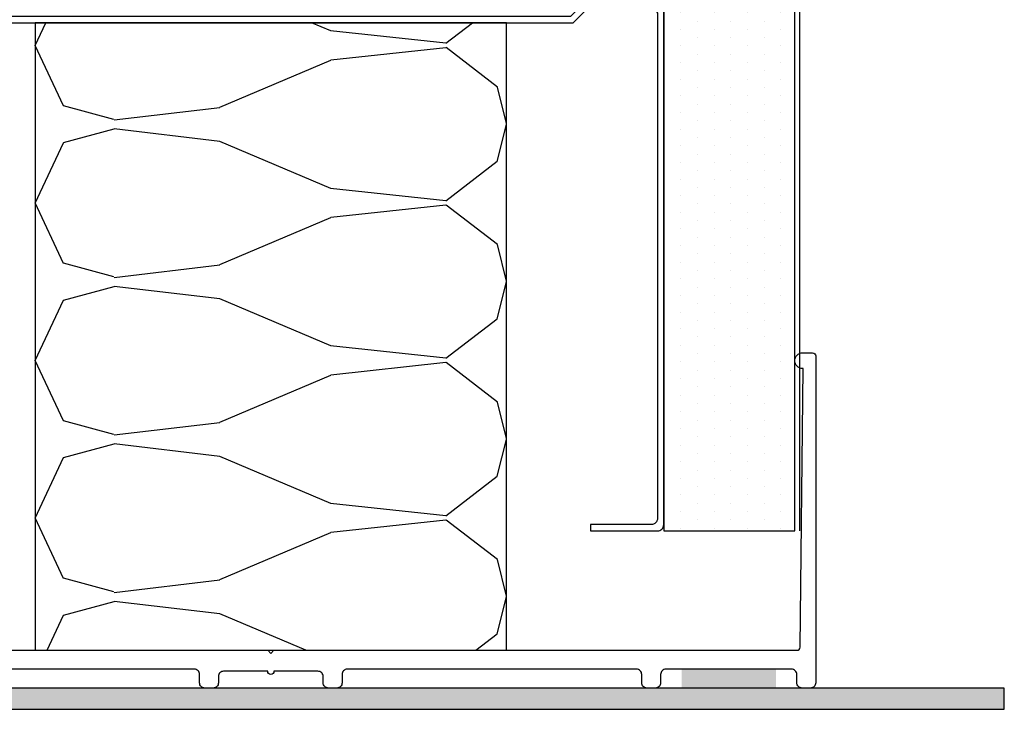
# Model space of a CAD drawing. Units: millimetres. Extents: x 62742 to 71767, y 38152 to 42921.
# Drawn here: x 64913 to 65007, y 40952 to 41017 of the extents above; entities that cross this region are included whole.
import ezdxf

# ---------------------------------------------------------------- set-up
doc = ezdxf.new("R2010")
doc.units = ezdxf.units.MM
for name, color, linetype in [('VW-ALUMINIUM', 80, 'Continuous'), ('VW-Bouwkundig', 252, 'Continuous'), ('VW-GIPS', 252, 'Continuous'), ('VW-GIPS HATCH', 253, 'Continuous'), ('VW-PVC', 30, 'Continuous'), ('VW-STAAL', 52, 'Continuous')]:
    doc.layers.add(name, color=color, linetype=linetype)
doc.layers.add('VW-STEENWOL', color=41, linetype='Continuous', lineweight=25)

# ---------------------------------------------------------------- blocks, each defined once
blk = doc.blocks.new('K07')
at = {"layer": 'VW-PVC'}
blk.add_solid([(-4.5, 0), (4.5, 0), (-4.5, -2), (4.5, -2)], dxfattribs=at)
blk = doc.blocks.new('A69')
at = {"layer": 'VW-ALUMINIUM'}
blk.add_lwpolyline([(-3.6, 50.203), (-3.6, 0.3), (-3.3, 0), (-3.6, -0.3), (-3.6, -50.203, -0.410951), (-3.897, -50.503), (-30.5, -50.8), (-30.5, -50.75, 1), (-32, -50.75), (-32, -51.7, 0.414214), (-31.7, -52), (-0.5, -52, 0.414214), (0, -51.5), (0, -50.7, 0.414214), (-0.5, -50.2), (-1.3, -50.2, -0.414214), (-1.8, -49.7), (-1.8, -37.7, -0.414214), (-1.3, -37.2), (-0.5, -37.2, 0.414214), (0, -36.7), (0, -35.9, 0.414214), (-0.5, -35.4), (-1.3, -35.4, -0.414214), (-1.8, -34.9), (-1.8, -7.3, -0.414214), (-1.3, -6.8), (-0.5, -6.8, 0.414214), (0, -6.3), (0, -5.5, 0.414214), (-0.5, -5), (-1.1, -5, -0.414214), (-1.6, -4.5), (-1.6, -0.3, 1), (-1.6, 0.3), (-1.6, 4.5, -0.414214), (-1.1, 5), (-0.5, 5, 0.414214), (0, 5.5), (0, 6.3, 0.414214), (-0.5, 6.8), (-1.3, 6.8, -0.414214), (-1.8, 7.3), (-1.8, 34.9, -0.414214)], format="xyb", dxfattribs=at)
at = {"lineweight": 35, "rotation": 90}
blk.add_blockref('K07', (-1.8, -43.716), dxfattribs=at)
blk = doc.blocks.new('S-19 C75 Stijl')
at = {"layer": 'VW-STAAL'}
blk.add_lwpolyline([(49.9, -30.5), (50.5, -30.5), (50.5, -36.9, -0.414214), (49.9, -37.5), (0.6, -37.5, -0.414214), (0, -36.9), (0, -30), (1.4, -28.6), (1.4, 28.6), (0, 30), (0, 36.9, -0.414214), (0.6, 37.5), (46.4, 37.5, -0.414214), (47, 36.9), (47, 30.5), (46.4, 30.5), (46.4, 36.3, 0.414214), (45.8, 36.9), (1.2, 36.9, 0.414214), (0.6, 36.3), (0.6, 30.249), (2, 28.849), (2, -28.849), (0.6, -30.249), (0.6, -36.3, 0.414214), (1.2, -36.9), (49.3, -36.9, 0.414214), (49.9, -36.3)], format="xyb", close=True, dxfattribs=at)

msp = doc.modelspace()

# ---------------------------------------------------------------- hatches: boundary and pattern name
at = {"layer": 'VW-Bouwkundig'}
msp.add_hatch(color=256, dxfattribs=at).paths.add_polyline_path([(64866.835, 40953.68), (64866.835, 40951.647), (65006.835, 40951.647), (65006.835, 40953.68)])
at = {"layer": 'VW-GIPS HATCH'}
h = msp.add_hatch(dxfattribs=at)
h.set_pattern_fill('DOTS', color=256, angle=90, style=0)
h.set_pattern_definition([(90, (60896.0904, 41197.5323), (-1.5875, 0.79375), [0, -1.5875])])
h.paths.add_polyline_path([(64986.835, 40968.68), (64986.835, 41091.647), (64974.335, 41091.647), (64974.335, 40968.68)])
at = {"layer": 'VW-STEENWOL'}
h = msp.add_hatch(dxfattribs=at)
h.set_pattern_fill('BATT_INSULATION', color=256, scale=44.995573, angle=90)
h.set_pattern_definition([(90, (64914.34, 39857.424), (-50.62, 15.0335), [0, -15.0335]), (104.0764, (64908.7148, 39849.907), (6e-06, 15.033499), [3.6567, -1453.2408]), (104.0764, (64858.0948, 39849.907), (6e-06, 15.033499), [3.6567, -1453.2408]), (104.0764, (64807.4748, 39849.907), (6e-06, 15.033499), [3.6567, -1453.2408]), (104.0764, (64756.8547, 39849.907), (6e-06, 15.033499), [3.6567, -1453.2408]), (104.0764, (64706.2347, 39849.907), (6e-06, 15.033499), [3.6567, -1453.2408]), (104.0764, (64655.6147, 39849.907), (6e-06, 15.033499), [3.6567, -1453.2408]), (104.0764, (64604.9947, 39849.907), (6e-06, 15.033499), [3.6567, -1453.2408]), (115.0456, (64866.413, 39851.658), (-1.6e-05, 15.033512), [6.364, -4059.12]), (115.0456, (64815.793, 39851.658), (-1.6e-05, 15.033512), [6.364, -4059.12]), (115.0456, (64765.173, 39851.658), (-1.6e-05, 15.033512), [6.364, -4059.12]), (115.0456, (64714.553, 39851.658), (-1.6e-05, 15.033512), [6.364, -4059.12]), (115.0456, (64663.933, 39851.658), (-1.6e-05, 15.033512), [6.364, -4059.12]), (115.0456, (64613.313, 39851.658), (-1.6e-05, 15.033512), [6.364, -4059.12]), (115.0456, (64562.693, 39851.658), (-1.6e-05, 15.033512), [6.364, -4059.12]), (115.0456, (64512.073, 39851.658), (-1.6e-05, 15.033512), [6.364, -4059.12]), (115.0456, (64461.454, 39851.658), (-1.6e-05, 15.033512), [6.364, -4059.12]), (115.0456, (64410.834, 39851.658), (-1.6e-05, 15.033512), [6.364, -4059.12]), (115.0456, (64360.214, 39851.658), (-1.6e-05, 15.033512), [6.364, -4059.12]), (115.0456, (64309.594, 39851.658), (-1.6e-05, 15.033512), [6.364, -4059.12]), (115.0456, (64258.974, 39851.658), (-1.6e-05, 15.033512), [6.364, -4059.12]), (115.0456, (64208.354, 39851.658), (-1.6e-05, 15.033512), [6.364, -4059.12]), (115.0456, (64157.734, 39851.658), (-1.6e-05, 15.033512), [6.364, -4059.12]), (115.0456, (64107.114, 39851.658), (-1.6e-05, 15.033512), [6.364, -4059.12]), (115.0456, (64056.494, 39851.658), (-1.6e-05, 15.033512), [6.364, -4059.12]), (115.0456, (64005.874, 39851.658), (-1.6e-05, 15.033512), [6.364, -4059.12]), (115.0456, (63955.254, 39851.658), (-1.6e-05, 15.033512), [6.364, -4059.12]), (115.0456, (63904.634, 39851.658), (-1.6e-05, 15.033512), [6.364, -4059.12]), (115.0456, (63854.014, 39851.658), (-1.6e-05, 15.033512), [6.364, -4059.12]), (115.0456, (63803.394, 39851.658), (-1.6e-05, 15.033512), [6.364, -4059.12]), (115.0456, (63752.774, 39851.658), (-1.6e-05, 15.033512), [6.364, -4059.12]), (115.0456, (63702.154, 39851.658), (-1.6e-05, 15.033512), [6.364, -4059.12]), (115.0456, (63651.534, 39851.658), (-1.6e-05, 15.033512), [6.364, -4059.12]), (115.0456, (63600.914, 39851.658), (-1.6e-05, 15.033512), [6.364, -4059.12]), (115.0456, (63550.294, 39851.658), (-1.6e-05, 15.033512), [6.364, -4059.12]), (115.0456, (63499.674, 39851.658), (-1.6e-05, 15.033512), [6.364, -4059.12]), (115.0456, (63449.054, 39851.658), (-1.6e-05, 15.033512), [6.364, -4059.12]), (115.0456, (63398.434, 39851.658), (-1.6e-05, 15.033512), [6.364, -4059.12]), (115.0456, (63347.814, 39851.658), (-1.6e-05, 15.033512), [6.364, -4059.12]), (115.0456, (63297.194, 39851.658), (-1.6e-05, 15.033512), [6.364, -4059.12]), (115.0456, (63246.574, 39851.658), (-1.6e-05, 15.033512), [6.364, -4059.12]), (115.0456, (63195.954, 39851.658), (-1.6e-05, 15.033512), [6.364, -4059.12]), (142.4353, (64907.825, 39853.454), (-3e-06, 15.0335), [6.1815, -2484.377]), (142.4353, (64857.205, 39853.454), (-3e-06, 15.0335), [6.1815, -2484.377]), (142.4353, (64806.585, 39853.454), (-3e-06, 15.0335), [6.1815, -2484.377]), (142.4353, (64755.965, 39853.454), (-3e-06, 15.0335), [6.1815, -2484.377]), (142.4353, (64705.345, 39853.454), (-3e-06, 15.0335), [6.1815, -2484.377]), (142.4353, (64654.725, 39853.454), (-3e-06, 15.0335), [6.1815, -2484.377]), (142.4353, (64604.105, 39853.454), (-3e-06, 15.0335), [6.1815, -2484.377]), (142.4353, (64553.485, 39853.454), (-3e-06, 15.0335), [6.1815, -2484.377]), (142.4353, (64502.865, 39853.454), (-3e-06, 15.0335), [6.1815, -2484.377]), (142.4353, (64452.244, 39853.454), (-3e-06, 15.0335), [6.1815, -2484.377]), (142.4353, (64401.624, 39853.454), (-3e-06, 15.03351), [6.1815, -2484.377]), (142.4353, (64351.004, 39853.454), (-3e-06, 15.03351), [6.1815, -2484.377]), (142.4353, (64300.384, 39853.454), (-3e-06, 15.03351), [6.1815, -2484.377]), (142.4353, (64249.764, 39853.454), (-3e-06, 15.03351), [6.1815, -2484.377]), (142.4353, (64199.144, 39853.454), (-3e-06, 15.03351), [6.1815, -2484.377]), (142.4353, (64148.524, 39853.454), (-3e-06, 15.03351), [6.1815, -2484.377]), (142.4353, (64097.904, 39853.454), (-3e-06, 15.03351), [6.1815, -2484.377]), (142.4353, (64047.284, 39853.454), (-3e-06, 15.03351), [6.1815, -2484.377]), (142.4353, (63996.664, 39853.454), (-3e-06, 15.03351), [6.1815, -2484.377]), (142.4353, (63946.044, 39853.454), (-3e-06, 15.03351), [6.1815, -2484.377]), (142.4353, (63895.423, 39853.454), (-3e-06, 15.03351), [6.1815, -2484.377]), (142.4353, (63844.803, 39853.454), (-3e-06, 15.033506), [6.1815, -2484.377]), (142.4353, (63794.183, 39853.454), (-3e-06, 15.033506), [6.1815, -2484.377]), (142.4353, (63743.563, 39853.454), (-3e-06, 15.033506), [6.1815, -2484.377]), (142.4353, (63692.943, 39853.454), (-3e-06, 15.033506), [6.1815, -2484.377]), (142.4353, (63642.323, 39853.454), (-3e-06, 15.033506), [6.1815, -2484.377]), (142.4353, (63591.703, 39853.454), (-3e-06, 15.033506), [6.1815, -2484.377]), (142.4353, (63541.083, 39853.454), (-3e-06, 15.033506), [6.1815, -2484.377]), (142.4353, (63490.463, 39853.454), (-3e-06, 15.033506), [6.1815, -2484.377]), (142.4353, (63439.843, 39853.454), (-3e-06, 15.033506), [6.1815, -2484.377]), (142.4353, (63389.223, 39853.454), (-3e-06, 15.033506), [6.1815, -2484.377]), (142.4353, (63338.603, 39853.454), (-3e-06, 15.033506), [6.1815, -2484.377]), (142.4353, (63287.983, 39853.454), (-3e-06, 15.033506), [6.1815, -2484.377]), (142.4353, (63237.363, 39853.454), (-3e-06, 15.033506), [6.1815, -2484.377]), (142.4353, (63186.743, 39853.454), (-3e-06, 15.033506), [6.1815, -2484.377]), (142.4353, (63136.123, 39853.454), (-3e-06, 15.033506), [6.1815, -2484.377]), (142.4353, (63085.503, 39853.454), (-3e-06, 15.033506), [6.1815, -2484.377]), (142.4353, (63034.883, 39853.454), (-3e-06, 15.033506), [6.1815, -2484.377]), (142.4353, (62984.263, 39853.454), (-3e-06, 15.033506), [6.1815, -2484.377]), (157.0616, (64891.925, 39843.775), (-6e-06, 15.03352), [11.512, -2187.15]), (157.0616, (64841.305, 39843.775), (-6e-06, 15.03352), [11.512, -2187.15]), (157.0616, (64790.685, 39843.775), (-6e-06, 15.03352), [11.512, -2187.15]), (157.0616, (64740.065, 39843.775), (-6e-06, 15.03352), [11.512, -2187.15]), (157.0616, (64689.445, 39843.775), (-6e-06, 15.03352), [11.512, -2187.15]), (157.0616, (64638.825, 39843.775), (-6e-06, 15.03352), [11.512, -2187.15]), (157.0616, (64588.205, 39843.775), (-6e-06, 15.03352), [11.512, -2187.15]), (157.0616, (64537.585, 39843.775), (-6e-06, 15.03352), [11.512, -2187.15]), (157.0616, (64486.965, 39843.775), (-6e-06, 15.03352), [11.512, -2187.15]), (157.0616, (64436.342, 39843.775), (-6e-06, 15.03352), [11.512, -2187.15]), (157.0616, (64385.722, 39843.775), (-6e-06, 15.03352), [11.512, -2187.15]), (157.0616, (64335.102, 39843.775), (-6e-06, 15.03352), [11.512, -2187.15]), (157.0616, (64284.482, 39843.775), (-6e-06, 15.03352), [11.512, -2187.15]), (157.0616, (64233.862, 39843.775), (-6e-06, 15.03352), [11.512, -2187.15]), (157.0616, (64183.242, 39843.775), (-6e-06, 15.03352), [11.512, -2187.15]), (157.0616, (64132.622, 39843.775), (-6e-06, 15.03352), [11.512, -2187.15]), (157.0616, (64082.002, 39843.775), (-6e-06, 15.03352), [11.512, -2187.15]), (157.0616, (64031.382, 39843.775), (-6e-06, 15.03352), [11.512, -2187.15]), (157.0616, (63980.762, 39843.775), (-6e-06, 15.03352), [11.512, -2187.15]), (157.0616, (63930.142, 39843.775), (-6e-06, 15.03352), [11.512, -2187.15]), (157.0616, (63879.522, 39843.775), (-6e-06, 15.03352), [11.512, -2187.15]), (157.0616, (63828.902, 39843.775), (-6e-06, 15.03352), [11.512, -2187.15]), (157.0616, (63778.282, 39843.775), (-6e-06, 15.03352), [11.512, -2187.15]), (157.0616, (63727.662, 39843.775), (-6e-06, 15.03352), [11.512, -2187.15]), (157.0616, (63677.042, 39843.775), (-6e-06, 15.03352), [11.512, -2187.15]), (157.0616, (63626.422, 39843.775), (-6e-06, 15.03352), [11.512, -2187.15]), (157.0616, (63575.802, 39843.775), (-6e-06, 15.03352), [11.512, -2187.15]), (157.0616, (63525.182, 39843.775), (-6e-06, 15.03352), [11.512, -2187.15]), (157.0616, (63474.562, 39843.775), (-6e-06, 15.03352), [11.512, -2187.15]), (157.0616, (63423.942, 39843.775), (-6e-06, 15.03352), [11.512, -2187.15]), (157.0616, (63373.322, 39843.775), (-6e-06, 15.03352), [11.512, -2187.15]), (157.0616, (63322.702, 39843.775), (-6e-06, 15.03352), [11.512, -2187.15]), (157.0616, (63272.082, 39843.775), (-6e-06, 15.03352), [11.512, -2187.15]), (157.0616, (63221.462, 39843.775), (-6e-06, 15.03352), [11.512, -2187.15]), (157.0616, (63170.842, 39843.775), (-6e-06, 15.03352), [11.512, -2187.15]), (157.0616, (63120.222, 39843.775), (-6e-06, 15.03352), [11.512, -2187.15]), (157.0616, (63069.602, 39843.775), (-6e-06, 15.03352), [11.512, -2187.15]), (157.0616, (63018.982, 39843.775), (-6e-06, 15.03352), [11.512, -2187.15]), (157.0616, (62968.362, 39843.775), (-6e-06, 15.03352), [11.512, -2187.15]), (157.0616, (62917.742, 39843.775), (-6e-06, 15.03352), [11.512, -2187.15]), (164.891, (64871.236, 39850.357), (-50.61999, 1e-07), [4.995, -571.7626]), (164.891, (64871.236, 39865.39), (-50.61999, 1e-07), [4.995, -571.7626]), (164.891, (64871.236, 39880.424), (-50.61999, 1e-07), [4.995, -571.7626]), (164.891, (64871.236, 39895.458), (-50.61999, 1e-07), [4.995, -571.7626]), (164.891, (64871.236, 39910.491), (-50.61999, 1e-07), [4.995, -571.7626]), (164.891, (64871.236, 39925.525), (-50.61999, 1e-07), [4.995, -571.7626]), (164.891, (64871.236, 39940.558), (-50.61999, 1e-07), [4.995, -571.7626]), (164.891, (64871.236, 39955.592), (-50.61999, 1e-07), [4.995, -571.7626]), (164.891, (64871.236, 39970.625), (-50.61999, 1e-07), [4.995, -571.7626]), (164.891, (64871.236, 39985.658), (-50.61999, 1e-07), [4.995, -571.7626]), (173.2526, (64881.323, 39848.2615), (-50.62011, 5e-06), [10.1574, -6259.5304]), (173.2526, (64881.323, 39863.295), (-50.62011, 5e-06), [10.1574, -6259.5304]), (173.2526, (64881.323, 39878.3285), (-50.62011, 5e-06), [10.1574, -6259.5304]), (173.2526, (64881.323, 39893.362), (-50.62011, 5e-06), [10.1574, -6259.5304]), (173.2526, (64881.323, 39908.3957), (-50.62011, 5e-06), [10.1574, -6259.5304]), (173.2526, (64881.323, 39923.429), (-50.62011, 5e-06), [10.1574, -6259.5304]), (173.2526, (64881.323, 39938.4626), (-50.62011, 5e-06), [10.1574, -6259.5304]), (173.2526, (64881.323, 39953.496), (-50.62011, 5e-06), [10.1574, -6259.5304]), (173.2526, (64881.323, 39968.5295), (-50.62011, 5e-06), [10.1574, -6259.5304]), (173.2526, (64881.323, 39983.563), (-50.62011, 5e-06), [10.1574, -6259.5304]), (173.2526, (64881.323, 39998.5965), (-50.62011, 5e-06), [10.1574, -6259.5304]), (173.2526, (64881.323, 40013.63), (-50.62011, 5e-06), [10.1574, -6259.5304]), (173.2526, (64881.323, 40028.6634), (-50.62011, 5e-06), [10.1574, -6259.5304]), (173.2526, (64881.323, 40043.697), (-50.62011, 5e-06), [10.1574, -6259.5304]), (173.2526, (64881.323, 40058.731), (-50.62011, 5e-06), [10.1574, -6259.5304]), (173.2526, (64881.323, 40073.764), (-50.62011, 5e-06), [10.1574, -6259.5304]), (173.2526, (64881.323, 40088.798), (-50.62011, 5e-06), [10.1574, -6259.5304]), (173.2526, (64881.323, 40103.831), (-50.62011, 5e-06), [10.1574, -6259.5304]), (173.2526, (64881.323, 40118.8647), (-50.62011, 5e-06), [10.1574, -6259.5304]), (173.2526, (64881.323, 40133.898), (-50.62011, 5e-06), [10.1574, -6259.5304]), (173.2526, (64881.323, 40148.9316), (-50.62011, 5e-06), [10.1574, -6259.5304]), (173.2526, (64881.323, 40163.965), (-50.62011, 5e-06), [10.1574, -6259.5304]), (173.2526, (64881.323, 40178.9986), (-50.62011, 5e-06), [10.1574, -6259.5304]), (173.2526, (64881.323, 40194.032), (-50.62011, 5e-06), [10.1574, -6259.5304]), (173.2526, (64881.323, 40209.066), (-50.62011, 5e-06), [10.1574, -6259.5304]), (173.2526, (64881.323, 40224.0994), (-50.62011, 5e-06), [10.1574, -6259.5304]), (173.2526, (64881.323, 40239.133), (-50.62011, 5e-06), [10.1574, -6259.5304]), (173.2526, (64881.323, 40254.1664), (-50.62011, 5e-06), [10.1574, -6259.5304]), (173.2526, (64881.323, 40269.2), (-50.62011, 5e-06), [10.1574, -6259.5304]), (173.2526, (64881.323, 40284.2333), (-50.62011, 5e-06), [10.1574, -6259.5304]), (173.2526, (64881.323, 40299.2663), (-50.62011, 5e-06), [10.1574, -6259.5304]), (173.2526, (64881.323, 40314.2994), (-50.62011, 5e-06), [10.1574, -6259.5304]), (173.2526, (64881.323, 40329.3324), (-50.62011, 5e-06), [10.1574, -6259.5304]), (173.2526, (64881.323, 40344.3654), (-50.62011, 5e-06), [10.1574, -6259.5304]), (173.2526, (64881.323, 40359.403), (-50.62011, 5e-06), [10.1574, -6259.5304]), (173.2526, (64881.323, 40374.436), (-50.62011, 5e-06), [10.1574, -6259.5304]), (173.2526, (64881.323, 40389.469), (-50.62011, 5e-06), [10.1574, -6259.5304]), (173.2526, (64881.323, 40404.502), (-50.62011, 5e-06), [10.1574, -6259.5304]), (173.2526, (64881.323, 40419.535), (-50.62011, 5e-06), [10.1574, -6259.5304]), (173.2526, (64881.323, 40434.568), (-50.62011, 5e-06), [10.1574, -6259.5304]), (173.2526, (64881.323, 40449.601), (-50.62011, 5e-06), [10.1574, -6259.5304]), (173.2526, (64881.323, 40464.634), (-50.62011, 5e-06), [10.1574, -6259.5304]), (173.2526, (64881.323, 40479.667), (-50.62011, 5e-06), [10.1574, -6259.5304]), (173.2526, (64881.323, 40494.7046), (-50.62011, 5e-06), [10.1574, -6259.5304]), (173.2526, (64881.323, 40509.7376), (-50.62011, 5e-06), [10.1574, -6259.5304]), (173.2526, (64881.323, 40524.7707), (-50.62011, 5e-06), [10.1574, -6259.5304]), (173.2526, (64881.323, 40539.8037), (-50.62011, 5e-06), [10.1574, -6259.5304]), (173.2526, (64881.323, 40554.837), (-50.62011, 5e-06), [10.1574, -6259.5304]), (173.2526, (64881.323, 40569.87), (-50.62011, 5e-06), [10.1574, -6259.5304]), (173.8584, (64902.9255, 39842.5915), (-50.619885, -5e-05), [11.0645, -3501.8796]), (173.8584, (64902.9255, 39857.625), (-50.619885, -5e-05), [11.0645, -3501.8796]), (173.8584, (64902.9255, 39872.6585), (-50.619885, -5e-05), [11.0645, -3501.8796]), (173.8584, (64902.9255, 39887.692), (-50.619885, -5e-05), [11.0645, -3501.8796]), (173.8584, (64902.9255, 39902.726), (-50.619885, -5e-05), [11.0645, -3501.8796]), (173.8584, (64902.9255, 39917.759), (-50.619885, -5e-05), [11.0645, -3501.8796]), (173.8584, (64902.9255, 39932.7927), (-50.619885, -5e-05), [11.0645, -3501.8796]), (173.8584, (64902.9255, 39947.826), (-50.619885, -5e-05), [11.0645, -3501.8796]), (173.8584, (64902.9255, 39962.8596), (-50.619885, -5e-05), [11.0645, -3501.8796]), (173.8584, (64902.9255, 39977.893), (-50.619885, -5e-05), [11.0645, -3501.8796]), (173.8584, (64902.9255, 39992.9266), (-50.619885, -5e-05), [11.0645, -3501.8796]), (173.8584, (64902.9255, 40007.96), (-50.619885, -5e-05), [11.0645, -3501.8796]), (173.8584, (64902.9255, 40022.9935), (-50.619885, -5e-05), [11.0645, -3501.8796]), (173.8584, (64902.9255, 40038.027), (-50.619885, -5e-05), [11.0645, -3501.8796]), (173.8584, (64902.9255, 40053.0605), (-50.619885, -5e-05), [11.0645, -3501.8796]), (173.8584, (64902.9255, 40068.0944), (-50.619885, -5e-05), [11.0645, -3501.8796]), (173.8584, (64902.9255, 40083.128), (-50.619885, -5e-05), [11.0645, -3501.8796]), (173.8584, (64902.9255, 40098.1613), (-50.619885, -5e-05), [11.0645, -3501.8796]), (173.8584, (64902.9255, 40113.195), (-50.619885, -5e-05), [11.0645, -3501.8796]), (173.8584, (64902.9255, 40128.2283), (-50.619885, -5e-05), [11.0645, -3501.8796]), (173.8584, (64902.9255, 40143.262), (-50.619885, -5e-05), [11.0645, -3501.8796]), (173.8584, (64902.9255, 40158.295), (-50.619885, -5e-05), [11.0645, -3501.8796]), (173.8584, (64902.9255, 40173.3287), (-50.619885, -5e-05), [11.0645, -3501.8796]), (173.8584, (64902.9255, 40188.362), (-50.619885, -5e-05), [11.0645, -3501.8796]), (173.8584, (64902.9255, 40203.3956), (-50.619885, -5e-05), [11.0645, -3501.8796]), (6.142, (64891.925, 39856.039), (-9e-05, 15.0335), [11.064, -3501.88]), (6.142, (64841.305, 39856.039), (-9e-05, 15.0335), [11.064, -3501.88]), (6.142, (64790.685, 39856.039), (-9e-05, 15.0335), [11.064, -3501.88]), (6.142, (64740.065, 39856.039), (-9e-05, 15.0335), [11.064, -3501.88]), (6.142, (64689.445, 39856.039), (-9e-05, 15.0335), [11.064, -3501.88]), (6.142, (64638.825, 39856.039), (-9e-05, 15.0335), [11.064, -3501.88]), (6.142, (64588.205, 39856.039), (-9e-05, 15.0335), [11.064, -3501.88]), (6.142, (64537.585, 39856.039), (-9e-05, 15.0335), [11.064, -3501.88]), (6.142, (64486.965, 39856.039), (-9e-05, 15.0335), [11.064, -3501.88]), (6.142, (64436.342, 39856.039), (-9e-05, 15.0335), [11.064, -3501.88]), (6.142, (64385.722, 39856.039), (-9e-05, 15.0335), [11.064, -3501.88]), (6.142, (64335.102, 39856.039), (-9e-05, 15.0335), [11.064, -3501.88]), (6.142, (64284.482, 39856.039), (-9e-05, 15.0335), [11.064, -3501.88]), (6.142, (64233.862, 39856.039), (-9e-05, 15.0335), [11.064, -3501.88]), (6.142, (64183.242, 39856.039), (-9e-05, 15.0335), [11.064, -3501.88]), (6.142, (64132.622, 39856.039), (-9e-05, 15.0335), [11.064, -3501.88]), (6.142, (64082.002, 39856.039), (-9e-05, 15.0335), [11.064, -3501.88]), (6.142, (64031.382, 39856.039), (-9e-05, 15.0335), [11.064, -3501.88]), (6.142, (63980.762, 39856.039), (-9e-05, 15.0335), [11.064, -3501.88]), (6.142, (63930.142, 39856.039), (-9e-05, 15.0335), [11.064, -3501.88]), (6.142, (63879.522, 39856.039), (-9e-05, 15.0335), [11.064, -3501.88]), (6.142, (63828.902, 39856.039), (-9e-05, 15.0335), [11.064, -3501.88]), (6.142, (63778.282, 39856.039), (-9e-05, 15.0335), [11.064, -3501.88]), (6.142, (63727.662, 39856.039), (-9e-05, 15.0335), [11.064, -3501.88]), (6.142, (63677.042, 39856.039), (-9e-05, 15.0335), [11.064, -3501.88]), (6.142, (63626.422, 39856.039), (-9e-05, 15.0335), [11.064, -3501.88]), (6.142, (63575.802, 39856.039), (-9e-05, 15.0335), [11.064, -3501.88]), (6.142, (63525.182, 39856.039), (-9e-05, 15.0335), [11.064, -3501.88]), (6.142, (63474.562, 39856.039), (-9e-05, 15.0335), [11.064, -3501.88]), (6.142, (63423.942, 39856.039), (-9e-05, 15.0335), [11.064, -3501.88]), (6.142, (63373.322, 39856.039), (-9e-05, 15.0335), [11.064, -3501.88]), (6.142, (63322.702, 39856.039), (-9e-05, 15.0335), [11.064, -3501.88]), (6.142, (63272.082, 39856.039), (-9e-05, 15.0335), [11.064, -3501.88]), (6.142, (63221.462, 39856.039), (-9e-05, 15.0335), [11.064, -3501.88]), (6.142, (63170.842, 39856.039), (-9e-05, 15.0335), [11.064, -3501.88]), (6.142, (63120.222, 39856.039), (-9e-05, 15.0335), [11.064, -3501.88]), (6.142, (63069.602, 39856.039), (-9e-05, 15.0335), [11.064, -3501.88]), (6.142, (63018.982, 39856.039), (-9e-05, 15.0335), [11.0645, -3501.88]), (6.142, (62968.362, 39856.039), (-9e-05, 15.0335), [11.0645, -3501.88]), (6.142, (62917.742, 39856.039), (-9e-05, 15.0335), [11.0645, -3501.88]), (6.142, (62867.122, 39856.039), (-9e-05, 15.0335), [11.0645, -3501.88]), (6.142, (62816.502, 39856.039), (-9e-05, 15.0335), [11.0645, -3501.88]), (6.142, (62765.882, 39856.039), (-9e-05, 15.0335), [11.0645, -3501.88]), (6.142, (62715.262, 39856.039), (-9e-05, 15.0335), [11.0645, -3501.88]), (6.142, (62664.642, 39856.039), (-9e-05, 15.0335), [11.0645, -3501.88]), (6.142, (62614.022, 39856.039), (-9e-05, 15.0335), [11.0645, -3501.88]), (6.142, (62563.402, 39856.039), (-9e-05, 15.0335), [11.0645, -3501.88]), (6.142, (62512.782, 39856.039), (-9e-05, 15.0335), [11.0645, -3501.88]), (6.142, (62462.161, 39856.039), (-9e-05, 15.0335), [11.0645, -3501.88]), (6.142, (62411.541, 39856.039), (-9.4e-05, 15.0335), [11.0645, -3501.88]), (6.142, (62360.921, 39856.039), (-9.4e-05, 15.0335), [11.0645, -3501.88]), (6.142, (62310.301, 39856.039), (-9.4e-05, 15.0335), [11.0645, -3501.88]), (6.142, (62259.681, 39856.039), (-9.4e-05, 15.0335), [11.0645, -3501.88]), (6.142, (62209.061, 39856.039), (-9.4e-05, 15.0335), [11.0645, -3501.88]), (6.142, (62158.441, 39856.039), (-9.4e-05, 15.0335), [11.0645, -3501.88]), (6.142, (62107.821, 39856.039), (-9.4e-05, 15.0335), [11.0645, -3501.88]), (6.142, (62057.201, 39856.039), (-9.4e-05, 15.0335), [11.0645, -3501.88]), (6.142, (62006.581, 39856.039), (-9.4e-05, 15.0335), [11.0645, -3501.88]), (6.142, (61955.961, 39856.039), (-9.4e-05, 15.0335), [11.0645, -3501.88]), (6.142, (61905.341, 39856.039), (-9.4e-05, 15.0335), [11.0645, -3501.88]), (6.142, (61854.721, 39856.039), (-9.4e-05, 15.0335), [11.0645, -3501.88]), (6.142, (61804.101, 39856.039), (-9.4e-05, 15.0335), [11.0645, -3501.88]), (6.142, (61753.481, 39856.039), (-9.4e-05, 15.0335), [11.0645, -3501.88]), (6.142, (61702.861, 39856.039), (-9.4e-05, 15.0335), [11.0645, -3501.88]), (6.142, (61652.241, 39856.039), (-9.4e-05, 15.0335), [11.0645, -3501.88]), (6.142, (61601.621, 39856.039), (-9.4e-05, 15.0335), [11.0645, -3501.88]), (6.142, (61551.001, 39856.039), (-9.4e-05, 15.0335), [11.0645, -3501.8796]), (6.142, (61500.381, 39856.039), (-9.4e-05, 15.0335), [11.0645, -3501.8796]), (6.142, (61449.761, 39856.039), (-9.4e-05, 15.0335), [11.0645, -3501.8796]), (6.747, (64871.236, 39850.357), (0.00011, 15.03352), [10.157, -6259.53]), (6.747, (64820.616, 39850.357), (0.00011, 15.03352), [10.157, -6259.53]), (6.747, (64769.996, 39850.357), (0.00011, 15.03352), [10.157, -6259.53]), (6.747, (64719.376, 39850.357), (0.00011, 15.03352), [10.157, -6259.53]), (6.747, (64668.756, 39850.357), (0.00011, 15.03352), [10.157, -6259.53]), (6.747, (64618.136, 39850.357), (0.00011, 15.03352), [10.157, -6259.53]), (6.747, (64567.516, 39850.357), (0.00011, 15.03352), [10.157, -6259.53]), (6.747, (64516.896, 39850.357), (0.00011, 15.03352), [10.157, -6259.53]), (6.747, (64466.276, 39850.357), (0.00011, 15.03352), [10.157, -6259.53]), (6.747, (64415.658, 39850.357), (0.00011, 15.03352), [10.157, -6259.53]), (6.747, (64365.038, 39850.357), (0.00011, 15.03352), [10.157, -6259.53]), (6.747, (64314.418, 39850.357), (0.00011, 15.03352), [10.157, -6259.53]), (6.747, (64263.798, 39850.357), (0.00011, 15.03352), [10.157, -6259.53]), (6.747, (64213.178, 39850.357), (0.00011, 15.03352), [10.157, -6259.53]), (6.747, (64162.558, 39850.357), (0.00011, 15.03352), [10.157, -6259.53]), (6.747, (64111.938, 39850.357), (0.00011, 15.03352), [10.157, -6259.53]), (6.747, (64061.318, 39850.357), (0.00011, 15.03352), [10.157, -6259.53]), (6.747, (64010.698, 39850.357), (0.00011, 15.03352), [10.157, -6259.53]), (6.747, (63960.078, 39850.357), (0.00011, 15.03352), [10.157, -6259.53]), (6.747, (63909.458, 39850.357), (0.00011, 15.03352), [10.157, -6259.53]), (6.747, (63858.838, 39850.357), (0.00011, 15.03352), [10.157, -6259.53]), (6.747, (63808.218, 39850.357), (0.00011, 15.03352), [10.157, -6259.53]), (6.747, (63757.598, 39850.357), (0.00011, 15.03352), [10.157, -6259.53]), (6.747, (63706.978, 39850.357), (0.00011, 15.03352), [10.157, -6259.53]), (6.747, (63656.358, 39850.357), (0.00011, 15.03352), [10.157, -6259.53]), (6.747, (63605.737, 39850.357), (0.00011, 15.03352), [10.157, -6259.53]), (6.747, (63555.117, 39850.357), (0.00011, 15.03352), [10.157, -6259.53]), (6.747, (63504.497, 39850.357), (0.00011, 15.03352), [10.157, -6259.53]), (6.747, (63453.877, 39850.357), (0.00011, 15.03352), [10.157, -6259.53]), (6.747, (63403.257, 39850.357), (0.00011, 15.03352), [10.157, -6259.53]), (6.747, (63352.637, 39850.357), (0.00011, 15.03352), [10.157, -6259.53]), (6.747, (63302.017, 39850.357), (0.00011, 15.03352), [10.157, -6259.53]), (6.747, (63251.397, 39850.357), (0.00011, 15.03352), [10.157, -6259.53]), (6.747, (63200.777, 39850.357), (0.00011, 15.03352), [10.157, -6259.53]), (6.747, (63150.157, 39850.357), (0.00011, 15.03352), [10.157, -6259.53]), (6.747, (63099.537, 39850.357), (0.00011, 15.03352), [10.157, -6259.53]), (6.747, (63048.917, 39850.357), (0.00011, 15.03352), [10.157, -6259.53]), (6.747, (62998.297, 39850.357), (0.00011, 15.03352), [10.157, -6259.53]), (6.747, (62947.677, 39850.357), (0.00011, 15.03352), [10.157, -6259.53]), (6.747, (62897.057, 39850.357), (0.00011, 15.03352), [10.157, -6259.53]), (6.747, (62846.437, 39850.357), (0.00011, 15.03352), [10.157, -6259.53]), (6.747, (62795.817, 39850.357), (0.00011, 15.03352), [10.157, -6259.53]), (6.747, (62745.197, 39850.357), (0.00011, 15.03352), [10.157, -6259.53]), (6.747, (62694.577, 39850.357), (0.00011, 15.03352), [10.157, -6259.53]), (6.747, (62643.957, 39850.357), (0.00011, 15.03352), [10.157, -6259.53]), (6.747, (62593.337, 39850.357), (0.00011, 15.03352), [10.157, -6259.53]), (6.747, (62542.717, 39850.357), (0.00011, 15.03352), [10.157, -6259.53]), (6.747, (62492.097, 39850.357), (0.00011, 15.03352), [10.157, -6259.53]), (6.747, (62441.477, 39850.357), (0.00011, 15.03352), [10.157, -6259.53]), (6.747, (62390.857, 39850.357), (0.00011, 15.03352), [10.157, -6259.53]), (6.747, (62340.237, 39850.357), (0.00011, 15.03352), [10.157, -6259.53]), (6.747, (62289.617, 39850.357), (0.00011, 15.03352), [10.157, -6259.53]), (6.747, (62238.997, 39850.357), (0.00011, 15.03352), [10.157, -6259.53]), (6.747, (62188.377, 39850.357), (0.00011, 15.03352), [10.157, -6259.53]), (6.747, (62137.757, 39850.357), (0.00011, 15.03352), [10.157, -6259.53]), (6.747, (62087.137, 39850.357), (0.00011, 15.03352), [10.157, -6259.53]), (6.747, (62036.517, 39850.357), (0.00011, 15.03352), [10.157, -6259.53]), (6.747, (61985.897, 39850.357), (0.00011, 15.03352), [10.157, -6259.53]), (6.747, (61935.277, 39850.357), (0.00011, 15.03352), [10.157, -6259.53]), (6.747, (61884.657, 39850.357), (0.00011, 15.03352), [10.157, -6259.53]), (6.747, (61834.037, 39850.357), (0.00011, 15.03352), [10.157, -6259.53]), (6.747, (61783.417, 39850.357), (0.00011, 15.03352), [10.157, -6259.53]), (6.747, (61732.797, 39850.357), (0.00011, 15.03352), [10.157, -6259.53]), (6.747, (61682.177, 39850.357), (0.00011, 15.03352), [10.157, -6259.53]), (6.747, (61631.557, 39850.357), (0.00011, 15.03352), [10.157, -6259.53]), (6.747, (61580.937, 39850.357), (0.00011, 15.03352), [10.157, -6259.53]), (6.747, (61530.317, 39850.357), (0.00011, 15.03352), [10.157, -6259.53]), (6.747, (61479.697, 39850.357), (0.00011, 15.03352), [10.157, -6259.53]), (6.747, (61429.077, 39850.357), (0.00011, 15.03352), [10.157, -6259.53]), (6.747, (61378.457, 39850.357), (0.00011, 15.03352), [10.157, -6259.53]), (6.747, (61327.837, 39850.357), (0.00011, 15.03352), [10.157, -6259.53]), (6.747, (61277.217, 39850.357), (0.00011, 15.03352), [10.157, -6259.53]), (6.747, (61226.597, 39850.357), (0.00011, 15.03352), [10.157, -6259.53]), (6.747, (61175.977, 39850.357), (0.00011, 15.03352), [10.157, -6259.53]), (6.747, (61125.357, 39850.357), (0.00011, 15.03352), [10.157, -6259.53]), (6.747, (61074.736, 39850.357), (0.00011, 15.03352), [10.157, -6259.53]), (6.747, (61024.116, 39850.357), (0.00011, 15.03352), [10.157, -6259.53]), (6.747, (60973.496, 39850.357), (0.00011, 15.03352), [10.157, -6259.53]), (6.747, (60922.876, 39850.357), (0.00011, 15.03352), [10.157, -6259.53]), (6.747, (60872.256, 39850.357), (0.00011, 15.03352), [10.157, -6259.53]), (6.747, (60821.636, 39850.357), (0.00011, 15.03352), [10.157, -6259.53]), (6.747, (60771.016, 39850.357), (0.00011, 15.03352), [10.157, -6259.53]), (6.747, (60720.396, 39850.357), (0.00011, 15.03352), [10.157, -6259.53]), (6.747, (60669.776, 39850.357), (0.00011, 15.03352), [10.157, -6259.53]), (6.747, (60619.156, 39850.357), (0.00011, 15.03352), [10.1574, -6259.53]), (6.747, (60568.536, 39850.357), (0.00011, 15.03352), [10.1574, -6259.53]), (6.747, (60517.916, 39850.357), (0.00011, 15.03352), [10.1574, -6259.53]), (6.747, (60467.296, 39850.357), (0.00011, 15.03352), [10.1574, -6259.53]), (6.747, (60416.676, 39850.357), (0.00011, 15.03352), [10.1574, -6259.53]), (6.747, (60366.052, 39850.357), (0.00011, 15.03352), [10.1574, -6259.53]), (6.747, (60315.432, 39850.357), (0.00011, 15.03352), [10.1574, -6259.53]), (6.747, (60264.812, 39850.357), (0.00011, 15.03352), [10.1574, -6259.53]), (6.747, (60214.192, 39850.357), (0.00011, 15.03352), [10.1574, -6259.53]), (6.747, (60163.572, 39850.357), (0.00011, 15.03352), [10.1574, -6259.53]), (6.747, (60112.952, 39850.357), (0.00011, 15.03352), [10.1574, -6259.53]), (6.747, (60062.332, 39850.357), (0.00011, 15.03352), [10.1574, -6259.53]), (6.747, (60011.712, 39850.357), (0.00011, 15.03352), [10.1574, -6259.53]), (6.747, (59961.092, 39850.357), (0.00011, 15.03352), [10.1574, -6259.53]), (6.747, (59910.472, 39850.357), (0.00011, 15.033522), [10.1574, -6259.53]), (6.747, (59859.852, 39850.357), (0.00011, 15.033522), [10.1574, -6259.53]), (6.747, (59809.231, 39850.357), (0.00011, 15.033522), [10.1574, -6259.53]), (6.747, (59758.611, 39850.357), (0.00011, 15.033522), [10.1574, -6259.5304]), (6.747, (59707.991, 39850.357), (0.00011, 15.033522), [10.1574, -6259.5304]), (6.747, (59657.371, 39850.357), (0.00011, 15.033522), [10.1574, -6259.5304]), (6.747, (59606.751, 39850.357), (0.00011, 15.033522), [10.1574, -6259.5304]), (6.747, (59556.131, 39850.357), (0.00011, 15.033522), [10.1574, -6259.5304]), (6.747, (59505.511, 39850.357), (0.00011, 15.033522), [10.1574, -6259.5304]), (6.747, (59454.891, 39850.357), (0.00011, 15.033522), [10.1574, -6259.5304]), (6.747, (59404.271, 39850.357), (0.00011, 15.033522), [10.1574, -6259.5304]), (6.747, (59353.651, 39850.357), (0.00011, 15.033522), [10.1574, -6259.5304]), (6.747, (59303.031, 39850.357), (0.00011, 15.033522), [10.1574, -6259.5304]), (6.747, (59252.411, 39850.357), (0.00011, 15.033522), [10.1574, -6259.5304]), (6.747, (59201.791, 39850.357), (0.00011, 15.033522), [10.1574, -6259.5304]), (6.747, (59151.171, 39850.357), (0.00011, 15.033522), [10.1574, -6259.5304]), (6.747, (59100.551, 39850.357), (0.00011, 15.033522), [10.1574, -6259.5304]), (6.747, (59049.931, 39850.357), (0.00011, 15.033522), [10.1574, -6259.5304]), (6.747, (58999.311, 39850.357), (0.00011, 15.033522), [10.1574, -6259.5304]), (6.747, (58948.691, 39850.357), (0.00011, 15.033522), [10.1574, -6259.5304]), (6.747, (58898.071, 39850.357), (0.00011, 15.033522), [10.1574, -6259.5304]), (6.747, (58847.451, 39850.357), (0.00011, 15.033522), [10.1574, -6259.5304]), (6.747, (58796.831, 39850.357), (0.00011, 15.033522), [10.1574, -6259.5304]), (6.747, (58746.211, 39850.357), (0.00011, 15.033522), [10.1574, -6259.5304]), (6.747, (58695.591, 39850.357), (0.00011, 15.033522), [10.1574, -6259.5304]), (15.109, (64866.413, 39848.156), (-4e-06, 15.0335), [4.995, -571.7626]), (15.109, (64815.793, 39848.156), (-4e-06, 15.0335), [4.995, -571.7626]), (15.109, (64765.173, 39848.156), (-4e-06, 15.0335), [4.995, -571.7626]), (15.109, (64714.553, 39848.156), (-4e-06, 15.0335), [4.995, -571.7626]), (15.109, (64663.933, 39848.156), (-4e-06, 15.0335), [4.995, -571.7626]), (15.109, (64613.313, 39848.156), (-4e-06, 15.0335), [4.995, -571.7626]), (15.109, (64562.693, 39848.156), (-4e-06, 15.0335), [4.995, -571.7626]), (15.109, (64512.073, 39848.156), (-4e-06, 15.0335), [4.995, -571.7626]), (15.109, (64461.454, 39848.156), (-4e-06, 15.0335), [4.995, -571.7626]), (15.109, (64410.834, 39848.156), (-4e-06, 15.0335), [4.995, -571.7626]), (15.109, (64360.214, 39848.156), (-4e-06, 15.0335), [4.995, -571.7626]), (22.938, (64881.323, 39851.553), (0.00011, 15.03352), [11.512, -2187.15]), (22.938, (64830.703, 39851.553), (0.00011, 15.03352), [11.512, -2187.15]), (22.938, (64780.083, 39851.553), (0.00011, 15.03352), [11.512, -2187.15]), (22.938, (64729.463, 39851.553), (0.00011, 15.03352), [11.512, -2187.15]), (22.938, (64678.843, 39851.553), (0.00011, 15.03352), [11.512, -2187.15]), (22.938, (64628.223, 39851.553), (0.00011, 15.03352), [11.512, -2187.15]), (22.938, (64577.603, 39851.553), (0.00011, 15.03352), [11.512, -2187.15]), (22.938, (64526.983, 39851.553), (0.00011, 15.03352), [11.512, -2187.15]), (22.938, (64476.363, 39851.553), (0.00011, 15.03352), [11.512, -2187.15]), (22.938, (64425.741, 39851.553), (0.00011, 15.03352), [11.512, -2187.15]), (22.938, (64375.121, 39851.553), (0.00011, 15.03352), [11.512, -2187.15]), (22.938, (64324.501, 39851.553), (0.00011, 15.03352), [11.512, -2187.15]), (22.938, (64273.881, 39851.553), (0.00011, 15.03352), [11.512, -2187.15]), (22.938, (64223.261, 39851.553), (0.00011, 15.03352), [11.512, -2187.15]), (22.938, (64172.641, 39851.553), (0.00011, 15.03352), [11.512, -2187.15]), (22.938, (64122.021, 39851.553), (0.00011, 15.03352), [11.512, -2187.15]), (22.938, (64071.401, 39851.553), (0.00011, 15.03352), [11.512, -2187.15]), (22.938, (64020.781, 39851.553), (0.00011, 15.03352), [11.512, -2187.15]), (22.938, (63970.161, 39851.553), (0.00011, 15.03352), [11.512, -2187.15]), (22.938, (63919.541, 39851.553), (0.00011, 15.03352), [11.512, -2187.15]), (22.938, (63868.921, 39851.553), (0.00011, 15.03352), [11.512, -2187.15]), (22.938, (63818.301, 39851.553), (0.00011, 15.03352), [11.512, -2187.15]), (22.938, (63767.681, 39851.553), (0.00011, 15.03352), [11.512, -2187.15]), (22.938, (63717.061, 39851.553), (0.00011, 15.03352), [11.512, -2187.15]), (22.938, (63666.441, 39851.553), (0.00011, 15.03352), [11.512, -2187.15]), (22.938, (63615.821, 39851.553), (0.00011, 15.03352), [11.512, -2187.15]), (22.938, (63565.201, 39851.553), (0.00011, 15.03352), [11.512, -2187.15]), (22.938, (63514.581, 39851.553), (0.00011, 15.03352), [11.512, -2187.15]), (22.938, (63463.961, 39851.553), (0.00011, 15.03352), [11.512, -2187.15]), (22.938, (63413.341, 39851.553), (0.00011, 15.03352), [11.512, -2187.15]), (22.938, (63362.721, 39851.553), (0.00011, 15.03352), [11.512, -2187.15]), (22.938, (63312.101, 39851.553), (0.00011, 15.03352), [11.512, -2187.15]), (22.938, (63261.481, 39851.553), (0.00011, 15.03352), [11.512, -2187.15]), (22.938, (63210.861, 39851.553), (0.00011, 15.03352), [11.512, -2187.15]), (22.938, (63160.241, 39851.553), (0.00011, 15.03352), [11.512, -2187.15]), (22.938, (63109.621, 39851.553), (0.00011, 15.03352), [11.512, -2187.15]), (22.938, (63059.001, 39851.553), (0.00011, 15.03352), [11.512, -2187.15]), (22.938, (63008.381, 39851.553), (0.00011, 15.03352), [11.512, -2187.15]), (22.938, (62957.761, 39851.553), (0.00011, 15.03352), [11.512, -2187.15]), (22.938, (62907.141, 39851.553), (0.00011, 15.03352), [11.512, -2187.15]), (37.565, (64902.925, 39842.591), (-8e-05, 15.0335), [6.1815, -2484.377]), (37.565, (64852.306, 39842.591), (-8e-05, 15.0335), [6.1815, -2484.377]), (37.565, (64801.686, 39842.591), (-8e-05, 15.0335), [6.1815, -2484.377]), (37.565, (64751.066, 39842.591), (-8e-05, 15.0335), [6.1815, -2484.377]), (37.565, (64700.446, 39842.591), (-8e-05, 15.0335), [6.1815, -2484.377]), (37.565, (64649.826, 39842.591), (-8e-05, 15.0335), [6.1815, -2484.377]), (37.565, (64599.206, 39842.591), (-8e-05, 15.0335), [6.1815, -2484.377]), (37.565, (64548.586, 39842.591), (-8e-05, 15.0335), [6.1815, -2484.377]), (37.565, (64497.966, 39842.591), (-8e-05, 15.0335), [6.1815, -2484.377]), (37.565, (64447.344, 39842.591), (-8e-05, 15.03351), [6.1815, -2484.377]), (37.565, (64396.724, 39842.591), (-8e-05, 15.03351), [6.1815, -2484.377]), (37.565, (64346.104, 39842.591), (-8e-05, 15.03351), [6.1815, -2484.377]), (37.565, (64295.484, 39842.591), (-8e-05, 15.03351), [6.1815, -2484.377]), (37.565, (64244.864, 39842.591), (-8e-05, 15.03351), [6.1815, -2484.377]), (37.565, (64194.244, 39842.591), (-8e-05, 15.03351), [6.1815, -2484.377]), (37.565, (64143.624, 39842.591), (-8e-05, 15.03351), [6.1815, -2484.377]), (37.565, (64093.004, 39842.591), (-8e-05, 15.03351), [6.1815, -2484.377]), (37.565, (64042.384, 39842.591), (-8e-05, 15.03351), [6.1815, -2484.377]), (37.565, (63991.764, 39842.591), (-7.5e-05, 15.03351), [6.1815, -2484.377]), (37.565, (63941.143, 39842.591), (-7.5e-05, 15.03351), [6.1815, -2484.377]), (37.565, (63890.523, 39842.591), (-7.5e-05, 15.03351), [6.1815, -2484.377]), (37.565, (63839.903, 39842.591), (-7.5e-05, 15.033506), [6.1815, -2484.377]), (37.565, (63789.283, 39842.591), (-7.5e-05, 15.033506), [6.1815, -2484.377]), (37.565, (63738.663, 39842.591), (-7.5e-05, 15.033506), [6.1815, -2484.377]), (37.565, (63688.043, 39842.591), (-7.5e-05, 15.033506), [6.1815, -2484.377]), (37.565, (63637.423, 39842.591), (-7.5e-05, 15.033506), [6.1815, -2484.377]), (37.565, (63586.803, 39842.591), (-7.5e-05, 15.033506), [6.1815, -2484.377]), (37.565, (63536.183, 39842.591), (-7.5e-05, 15.033506), [6.1815, -2484.377]), (37.565, (63485.563, 39842.591), (-7.5e-05, 15.033506), [6.1815, -2484.377]), (37.565, (63434.943, 39842.591), (-7.5e-05, 15.033506), [6.1815, -2484.377]), (37.565, (63384.323, 39842.591), (-7.5e-05, 15.033506), [6.1815, -2484.377]), (37.565, (63333.703, 39842.591), (-7.5e-05, 15.033506), [6.1815, -2484.377]), (37.565, (63283.083, 39842.591), (-7.5e-05, 15.033506), [6.1815, -2484.377]), (37.565, (63232.463, 39842.591), (-7.5e-05, 15.033506), [6.1815, -2484.377]), (37.565, (63181.843, 39842.591), (-7.5e-05, 15.033506), [6.1815, -2484.377]), (37.565, (63131.223, 39842.591), (-7.5e-05, 15.033506), [6.1815, -2484.377]), (37.565, (63080.603, 39842.591), (-7.5e-05, 15.033506), [6.1815, -2484.377]), (37.565, (63029.983, 39842.591), (-7.5e-05, 15.033506), [6.1815, -2484.377]), (37.565, (62979.363, 39842.591), (-7.5e-05, 15.033506), [6.1815, -2484.377]), (64.954, (64863.719, 39842.39), (0.00012, 15.033512), [6.364, -4059.12]), (64.954, (64813.099, 39842.39), (0.00012, 15.033512), [6.364, -4059.12]), (64.954, (64762.479, 39842.39), (0.00012, 15.033512), [6.364, -4059.12]), (64.954, (64711.859, 39842.39), (0.00012, 15.033512), [6.364, -4059.12]), (64.954, (64661.239, 39842.39), (0.00012, 15.033512), [6.364, -4059.12]), (64.954, (64610.619, 39842.39), (0.00012, 15.033512), [6.364, -4059.12]), (64.954, (64559.999, 39842.39), (0.00012, 15.033512), [6.364, -4059.12]), (64.954, (64509.379, 39842.39), (0.00012, 15.033512), [6.364, -4059.12]), (64.954, (64458.759, 39842.39), (0.00012, 15.033512), [6.364, -4059.12]), (64.954, (64408.139, 39842.39), (0.00012, 15.033512), [6.364, -4059.12]), (64.954, (64357.519, 39842.39), (0.00012, 15.033512), [6.364, -4059.12]), (64.954, (64306.899, 39842.39), (0.00012, 15.033512), [6.364, -4059.12]), (64.954, (64256.279, 39842.39), (0.00012, 15.033512), [6.364, -4059.12]), (64.954, (64205.659, 39842.39), (0.00012, 15.033512), [6.364, -4059.12]), (64.954, (64155.039, 39842.39), (0.00012, 15.033512), [6.364, -4059.12]), (64.954, (64104.419, 39842.39), (0.00012, 15.033512), [6.364, -4059.12]), (64.954, (64053.799, 39842.39), (0.00012, 15.033512), [6.364, -4059.12]), (64.954, (64003.179, 39842.39), (0.00012, 15.033512), [6.364, -4059.12]), (64.954, (63952.559, 39842.39), (0.00012, 15.033512), [6.364, -4059.12]), (64.954, (63901.939, 39842.39), (0.00012, 15.033512), [6.364, -4059.12]), (64.954, (63851.319, 39842.39), (0.00012, 15.033512), [6.364, -4059.12]), (64.954, (63800.699, 39842.39), (0.00012, 15.033512), [6.364, -4059.12]), (64.954, (63750.079, 39842.39), (0.00012, 15.033512), [6.364, -4059.12]), (64.954, (63699.459, 39842.39), (0.00012, 15.033512), [6.364, -4059.12]), (64.954, (63648.839, 39842.39), (0.00012, 15.033512), [6.364, -4059.12]), (64.954, (63598.219, 39842.39), (0.00012, 15.033512), [6.364, -4059.12]), (64.954, (63547.599, 39842.39), (0.00012, 15.033512), [6.364, -4059.12]), (64.954, (63496.979, 39842.39), (0.00012, 15.033512), [6.364, -4059.12]), (64.954, (63446.3587, 39842.39), (0.00012, 15.033512), [6.364, -4059.12]), (64.954, (63395.7386, 39842.39), (0.000121, 15.033512), [6.364, -4059.12]), (64.954, (63345.1186, 39842.39), (0.000121, 15.033512), [6.364, -4059.12]), (64.954, (63294.4986, 39842.39), (0.000121, 15.033512), [6.364, -4059.12]), (64.954, (63243.8786, 39842.39), (0.000121, 15.033512), [6.364, -4059.12]), (64.954, (63193.2586, 39842.39), (0.000121, 15.033512), [6.364, -4059.12]), (75.924, (64907.8253, 39846.36), (-0.00011, 15.033499), [3.6567, -1453.2408]), (75.924, (64857.2052, 39846.36), (-0.00011, 15.033499), [3.6567, -1453.2408]), (75.924, (64806.5852, 39846.36), (-0.00011, 15.033499), [3.6567, -1453.2408]), (75.924, (64755.9652, 39846.36), (-0.00011, 15.033499), [3.6567, -1453.2408]), (75.924, (64705.345, 39846.36), (-0.00011, 15.033499), [3.6567, -1453.2408]), (75.924, (64654.725, 39846.36), (-0.00011, 15.033499), [3.6567, -1453.2408]), (75.924, (64604.105, 39846.36), (-0.00011, 15.033499), [3.6567, -1453.2408])])
h.paths.add_polyline_path([(64914.335, 40957.28), (64959.335, 40957.28), (64959.335, 41017.18), (64914.335, 41017.18)])

# ---------------------------------------------------------------- linework, layer by layer
at = {"layer": 'VW-Bouwkundig'}
msp.add_lwpolyline([(64866.835, 40953.68), (64866.835, 40951.647), (65006.835, 40951.647), (65006.835, 40953.68)], close=True, dxfattribs=at)
at = {"layer": 'VW-GIPS'}
msp.add_lwpolyline([(64987.335, 40968.68), (64987.335, 41091.647)], dxfattribs=at)
at = {"layer": 'VW-GIPS HATCH'}
msp.add_lwpolyline([(64986.835, 40968.68), (64986.835, 41091.647), (64974.335, 41091.647), (64974.335, 40968.68)], close=True, dxfattribs=at)
at = {"layer": 'VW-STEENWOL'}
msp.add_lwpolyline([(64959.335, 40957.28), (64959.335, 41017.18), (64914.335, 41017.18), (64914.335, 40957.28), (64959.335, 40957.28)], dxfattribs=at)

# ---------------------------------------------------------------- block references
at = {"xscale": -1, "rotation": 90}
msp.add_blockref('S-19 C75 Stijl', (64936.835, 41019.18), dxfattribs=at)
at = {"layer": 'VW-ALUMINIUM', "xscale": -1, "rotation": 90}
msp.add_blockref('A69', (64936.835, 40953.68), dxfattribs=at)

doc.saveas('drawing.dxf')
